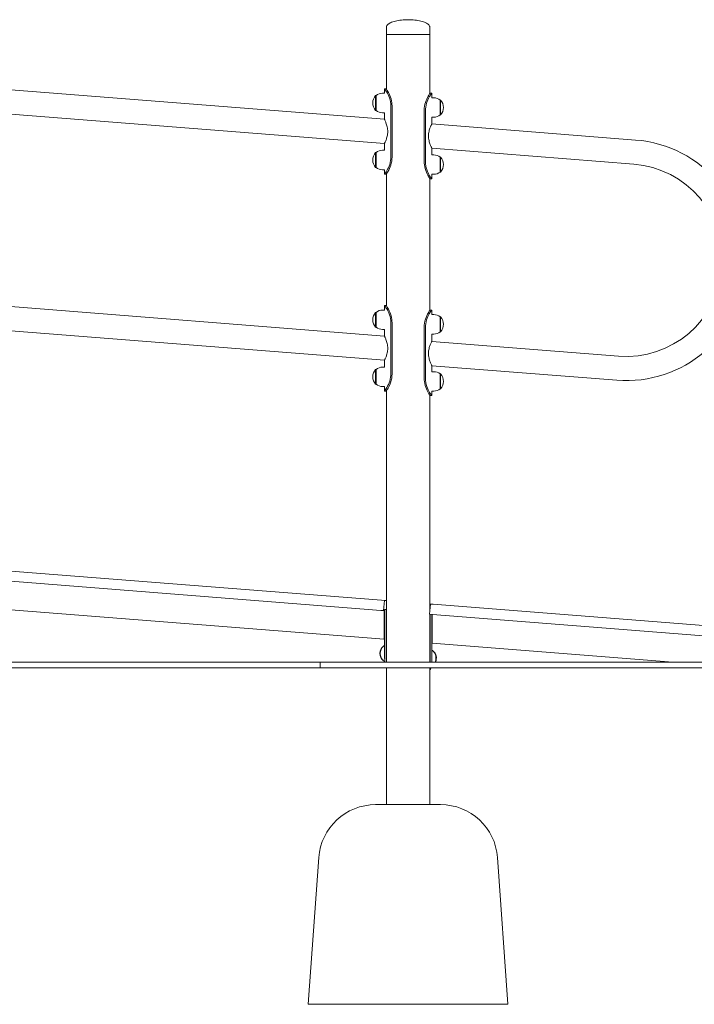
# Model space of a CAD drawing. Units: millimetres. Extents: x 365 to 23179, y 145 to 28190.
# Drawn here: x 16891 to 18073, y 18977 to 20703 of the extents above; entities that cross this region are included whole.
import ezdxf

# ---------------------------------------------------------------- set-up
doc = ezdxf.new("R2010")
doc.units = ezdxf.units.MM
doc.layers.add('Widoczne (ISO)', color=7, linetype='Continuous', lineweight=15)

msp = doc.modelspace()

# ---------------------------------------------------------------- linework, layer by layer
at = {"layer": 'Widoczne (ISO)'}
for p, q in [((17533.284, 20677.178), (17533.284, 20690.178)), ((17609.384, 20677.178), (17609.384, 20690.178)), ((17609.384, 20677.178), (17533.284, 20677.178)), ((17533.284, 20581.475), (17533.284, 20677.178)), ((17609.384, 20677.178), (17533.284, 20677.178)), ((17609.384, 20573.475), (17609.384, 20677.178)), ((17529.784, 20528.648), (15917.384, 20655.547)), ((17529.784, 20486.248), (15917.384, 20613.147)), ((17526.334, 20574.178), (17529.784, 20574.178)), ((17529.784, 20582.178), (17532.784, 20582.178)), ((17529.784, 20582.178), (17529.784, 20574.178)), ((17612.884, 20574.178), (17609.884, 20574.178)), ((17612.884, 20574.178), (17612.884, 20566.178)), ((17514.334, 20570.178), (17514.334, 20544.178)), ((17515.334, 20570.178), (17514.334, 20570.178)), ((17515.334, 20544.178), (17515.334, 20570.178)), ((17616.334, 20566.178), (17612.884, 20566.178)), ((17627.334, 20562.178), (17627.334, 20536.178)), ((17627.334, 20562.178), (17628.334, 20562.178)), ((17628.334, 20536.178), (17628.334, 20562.178)), ((17515.334, 20544.178), (17514.334, 20544.178)), ((17526.334, 20540.178), (17529.784, 20540.178)), ((17529.784, 20540.178), (17529.784, 20528.648)), ((17540.906, 20462.178), (17540.906, 20552.178)), ((17543.103, 20552.178), (17543.103, 20462.178)), ((17599.565, 20454.178), (17599.565, 20544.178)), ((17601.762, 20544.178), (17601.762, 20454.178)), ((17616.334, 20532.178), (17612.884, 20532.178)), ((17612.884, 20532.178), (17612.884, 20520.378)), ((17627.334, 20536.178), (17628.334, 20536.178)), ((17970.101, 20492.265), (17612.884, 20520.378)), ((17526.334, 20474.178), (17529.784, 20474.178)), ((17529.784, 20486.248), (17529.784, 20474.178)), ((17612.884, 20477.847), (17612.884, 20466.178)), ((17966.774, 20449.995), (17612.884, 20477.847)), ((17514.334, 20470.178), (17514.334, 20444.178)), ((17515.334, 20470.178), (17514.334, 20470.178)), ((17515.334, 20444.178), (17515.334, 20470.178)), ((17616.334, 20466.178), (17612.884, 20466.178)), ((17627.334, 20462.178), (17627.334, 20436.178)), ((17627.334, 20462.178), (17628.334, 20462.178)), ((17628.334, 20436.178), (17628.334, 20462.178)), ((17515.334, 20444.178), (17514.334, 20444.178)), ((17526.334, 20440.178), (17529.784, 20440.178)), ((17529.784, 20440.178), (17529.784, 20432.178)), ((17627.334, 20436.178), (17628.334, 20436.178)), ((17532.784, 20432.178), (17529.784, 20432.178)), ((17533.284, 20201.475), (17533.284, 20432.881)), ((17609.384, 20193.475), (17609.384, 20424.881)), ((17609.884, 20424.178), (17612.884, 20424.178)), ((17616.334, 20432.178), (17612.884, 20432.178)), ((17612.884, 20432.178), (17612.884, 20424.178)), ((17529.784, 20148.648), (15917.384, 20275.547)), ((17529.784, 20106.248), (15917.384, 20233.147)), ((17529.784, 20202.178), (17532.784, 20202.178)), ((17529.784, 20202.178), (17529.784, 20194.178)), ((17514.334, 20190.178), (17514.334, 20164.178)), ((17515.334, 20190.178), (17514.334, 20190.178)), ((17515.334, 20164.178), (17515.334, 20190.178)), ((17526.334, 20194.178), (17529.784, 20194.178)), ((17612.884, 20194.178), (17609.884, 20194.178)), ((17612.884, 20194.178), (17612.884, 20186.178)), ((17616.334, 20186.178), (17612.884, 20186.178)), ((17627.334, 20182.178), (17627.334, 20156.178)), ((17627.334, 20182.178), (17628.334, 20182.178)), ((17628.334, 20156.178), (17628.334, 20182.178)), ((17515.334, 20164.178), (17514.334, 20164.178)), ((17526.334, 20160.178), (17529.784, 20160.178)), ((17529.784, 20160.178), (17529.784, 20148.648)), ((17540.906, 20082.178), (17540.906, 20172.178)), ((17543.103, 20172.178), (17543.103, 20082.178)), ((17599.565, 20074.178), (17599.565, 20164.178)), ((17601.762, 20164.178), (17601.762, 20074.178)), ((17616.334, 20152.178), (17612.884, 20152.178)), ((17612.884, 20152.178), (17612.884, 20139.203)), ((17627.334, 20156.178), (17628.334, 20156.178)), ((17612.884, 20139.203), (17940.286, 20113.436)), ((17526.334, 20094.178), (17529.784, 20094.178)), ((17529.784, 20106.248), (17529.784, 20094.178)), ((17612.884, 20096.672), (17612.884, 20086.178)), ((17612.884, 20096.672), (17936.96, 20071.167)), ((17514.334, 20090.178), (17514.334, 20064.178)), ((17515.334, 20090.178), (17514.334, 20090.178)), ((17515.334, 20064.178), (17515.334, 20090.178)), ((17616.334, 20086.178), (17612.884, 20086.178)), ((17627.334, 20082.178), (17627.334, 20056.178)), ((17627.334, 20082.178), (17628.334, 20082.178)), ((17628.334, 20056.178), (17628.334, 20082.178)), ((17515.334, 20064.178), (17514.334, 20064.178)), ((17526.334, 20060.178), (17529.784, 20060.178)), ((17529.784, 20060.178), (17529.784, 20052.178)), ((17627.334, 20056.178), (17628.334, 20056.178)), ((17532.784, 20052.178), (17529.784, 20052.178)), ((17533.284, 19577.178), (17533.284, 20052.881)), ((17609.384, 19664.834), (17609.384, 20044.881)), ((17609.884, 20044.178), (17612.884, 20044.178)), ((17616.334, 20052.178), (17612.884, 20052.178)), ((17612.884, 20052.178), (17612.884, 20044.178)), ((15917.384, 19812.071), (17524.691, 19685.573)), ((15917.384, 19794.015), (17523.279, 19667.628)), ((17529.441, 19616.989), (15917.384, 19743.86)), ((17524.691, 19685.573), (17529.675, 19685.181)), ((17528.263, 19667.236), (17529.675, 19685.181)), ((17529.675, 19685.181), (17533.284, 19684.897)), ((17609.072, 19660.876), (17610.485, 19678.821)), ((17609.384, 19678.907), (17610.485, 19678.821)), ((17610.485, 19678.821), (17615.469, 19678.428)), ((17615.469, 19678.428), (18677.525, 19594.843)), ((17528.263, 19667.236), (17523.279, 19667.628)), ((17529.441, 19667.143), (17528.263, 19667.236)), ((17529.441, 19667.143), (17529.811, 19667.114)), ((17529.441, 19616.989), (17529.441, 19667.143)), ((17529.633, 19665.122), (17529.633, 19618.98)), ((17529.811, 19665.108), (17529.633, 19665.122)), ((17532.809, 19669.178), (17529.811, 19669.178)), ((17529.811, 19597.178), (17529.811, 19669.178)), ((17533.284, 19669.178), (17532.809, 19669.178)), ((17532.809, 19669.178), (17532.809, 19597.178)), ((17614.057, 19660.484), (17609.072, 19660.876)), ((17609.384, 19577.178), (17609.384, 19660.852)), ((17609.859, 19589.179), (17609.859, 19660.814)), ((17612.857, 19660.578), (17612.857, 19589.179)), ((17613.227, 19660.549), (17613.227, 19610.395)), ((17614.057, 19660.484), (18672.557, 19577.178)), ((17613.035, 19658.558), (17612.857, 19658.572)), ((17613.035, 19612.416), (17613.035, 19658.558)), ((17529.811, 19616.96), (17529.441, 19616.989)), ((17529.633, 19618.98), (17529.811, 19618.966)), ((17612.857, 19612.43), (17613.035, 19612.416)), ((17613.227, 19610.395), (17612.857, 19610.424)), ((18035.283, 19577.178), (17613.227, 19610.395)), ((15917.384, 19577.178), (17417.384, 19577.178)), ((17417.384, 19567.178), (17417.384, 19577.178)), ((18677.525, 19577.178), (17417.384, 19577.178)), ((17417.384, 19567.178), (15917.384, 19567.178)), ((18677.525, 19567.178), (17417.384, 19567.178)), ((17533.284, 19327.178), (17533.284, 19567.178)), ((17609.384, 19327.178), (17609.384, 19567.178)), ((17514.446, 19327.178), (17628.222, 19327.178)), ((17414.7, 19234.303), (17396.334, 18977.178)), ((17727.968, 19234.303), (17746.334, 18977.178)), ((17746.334, 18977.178), (17396.334, 18977.178))]:
    msp.add_line(p, q, dxfattribs=at)
for centre, radius, start, end in [((17526.334, 20557.053), 17.125, 90, 129.966213), ((17528.734, 20557.178), 19.4, 137.924978, 222.075022), ((17616.334, 20549.053), 17.125, 50.033787, 90), ((17613.934, 20549.178), 19.4, 317.924978, 42.075022), ((17526.334, 20557.303), 17.125, 230.033787, 270), ((17616.334, 20549.303), 17.125, 270, 309.966213), ((17953.53, 20281.716), 211.2, 265.5, 85.5), ((17526.334, 20457.053), 17.125, 90, 129.966213), ((17528.734, 20457.178), 19.4, 137.924978, 222.075022), ((17616.334, 20449.053), 17.125, 50.033787, 90), ((17613.934, 20449.178), 19.4, 317.924978, 42.075022), ((17526.334, 20457.303), 17.125, 230.033787, 270), ((17616.334, 20449.303), 17.125, 270, 309.966213), ((17953.53, 20281.716), 168.8, 265.5, 85.5), ((17528.734, 20177.178), 19.4, 137.924978, 222.075022), ((17526.334, 20177.053), 17.125, 90, 129.966213), ((17616.334, 20169.053), 17.125, 50.033787, 90), ((17613.934, 20169.178), 19.4, 317.924978, 42.075022), ((17526.334, 20177.303), 17.125, 230.033787, 270), ((17616.334, 20169.303), 17.125, 270, 309.966213), ((17526.334, 20077.053), 17.125, 90, 129.966213), ((17528.734, 20077.178), 19.4, 137.924978, 222.075022), ((17616.334, 20069.053), 17.125, 50.033787, 90), ((17613.934, 20069.178), 19.4, 317.924978, 42.075022), ((17526.334, 20077.303), 17.125, 230.033787, 270), ((17616.334, 20069.303), 17.125, 270, 309.966213), ((17514.446, 19227.178), 100, 90, 175.914383), ((17628.222, 19227.178), 100, 4.085617, 90)]:
    msp.add_arc(centre, radius, start, end, dxfattribs=at)
for centre, major_axis, ratio, start_param, end_param in [((17531.029, 19592.178), (0, 13), 0.70710678, 0.40780979, 2.73378286), ((17531.736, 19592.178), (0, -13), 0.70710678, 4.13537483, 5.28940313), ((17611.639, 19584.179), (0, -13), 0.70710703, 1.00214956, 2.73378236), ((17610.932, 19584.179), (0, 13), 0.70710703, 4.14374221, 5.28940204)]:
    msp.add_ellipse(centre, major_axis=major_axis, ratio=ratio, start_param=start_param, end_param=end_param, dxfattribs=at)
for points, knots in [([(17571.334, 20703.178), (17567.349, 20703.178), (17563.365, 20702.963), (17555.786, 20702.121), (17552.192, 20701.496), (17545.745, 20699.895), (17542.893, 20698.921), (17538.209, 20696.718), (17536.378, 20695.49), (17534.408, 20693.419), (17533.885, 20692.619), (17533.39, 20691.284), (17533.29, 20690.754), (17533.284, 20690.208), (17533.284, 20690.193), (17533.284, 20690.178)], [-1.57079633, -1.57079633, -1.57079633, -1.57079633, -1.25663706, -1.25663706, -0.9424778, -0.9424778, -0.62831853, -0.62831853, -0.31415927, -0.31415927, -0.1258307, -0.1258307, -0.00347114, -0.00347114, 0, 0, 0, 0]), ([(17571.334, 20703.178), (17575.319, 20703.178), (17579.303, 20702.963), (17586.882, 20702.121), (17590.476, 20701.496), (17596.923, 20699.895), (17599.775, 20698.921), (17604.459, 20696.718), (17606.29, 20695.49), (17608.26, 20693.419), (17608.783, 20692.619), (17609.278, 20691.284), (17609.378, 20690.754), (17609.384, 20690.208), (17609.384, 20690.193), (17609.384, 20690.178)], [-1.57079633, -1.57079633, -1.57079633, -1.57079633, -1.25663706, -1.25663706, -0.9424778, -0.9424778, -0.62831853, -0.62831853, -0.31415927, -0.31415927, -0.1258307, -0.1258307, -0.00347114, -0.00347114, 0, 0, 0, 0]), ([(17540.906, 20552.178), (17540.906, 20556.948), (17540.052, 20561.714), (17538.649, 20565.952), (17537.243, 20570.199), (17535.31, 20573.907), (17533.613, 20576.668), (17532.103, 20579.123), (17530.814, 20580.829), (17530.202, 20581.635), (17529.927, 20581.996), (17529.784, 20582.178), (17529.784, 20582.178)], [0, 0, 0, 0, 0.47701863, 0.47701863, 0.47701863, 0.95501516, 0.95501516, 0.95501516, 1.38016576, 1.38016576, 1.38016576, 1.57079633, 1.57079633, 1.57079633, 1.57079633]), ([(17532.784, 20582.178), (17532.784, 20582.178), (17533.536, 20581.184), (17534.748, 20579.291), (17536.051, 20577.257), (17537.847, 20574.186), (17539.405, 20570.413), (17540.971, 20566.619), (17542.262, 20562.122), (17542.802, 20557.418), (17543.001, 20555.689), (17543.103, 20553.934), (17543.103, 20552.178)], [-1.57079633, -1.57079633, -1.57079633, -1.57079633, -1.12850143, -1.12850143, -1.12850143, -0.65332679, -0.65332679, -0.65332679, -0.17556539, -0.17556539, -0.17556539, 0, 0, 0, 0]), ([(17599.565, 20544.178), (17599.565, 20549.035), (17600.388, 20553.888), (17601.731, 20558.183), (17603.071, 20562.474), (17604.906, 20566.2), (17606.488, 20568.94), (17607.895, 20571.377), (17609.068, 20573.032), (17609.581, 20573.754), (17609.781, 20574.036), (17609.884, 20574.178), (17609.884, 20574.178)], [-3.14159265, -3.14159265, -3.14159265, -3.14159265, -2.65589562, -2.65589562, -2.65589562, -2.17071218, -2.17071218, -2.17071218, -1.7390691, -1.7390691, -1.7390691, -1.57079633, -1.57079633, -1.57079633, -1.57079633]), ([(17612.884, 20574.178), (17612.884, 20574.178), (17612.102, 20573.218), (17610.832, 20571.385), (17609.468, 20569.418), (17607.581, 20566.447), (17605.915, 20562.785), (17604.239, 20559.099), (17602.823, 20554.717), (17602.177, 20550.11), (17601.904, 20548.159), (17601.762, 20546.169), (17601.762, 20544.178)], [1.57079633, 1.57079633, 1.57079633, 1.57079633, 2.0057314, 2.0057314, 2.0057314, 2.47254873, 2.47254873, 2.47254873, 2.94254324, 2.94254324, 2.94254324, 3.14159265, 3.14159265, 3.14159265, 3.14159265]), ([(17535.599, 20506.991), (17535.599, 20508.375), (17535.517, 20509.795), (17535.193, 20512.601), (17534.952, 20513.989), (17534.366, 20516.64), (17534.021, 20517.907), (17533.297, 20520.25), (17532.918, 20521.327), (17532.205, 20523.22), (17531.843, 20524.11), (17531.168, 20525.693), (17530.855, 20526.386), (17530.335, 20527.509), (17530.128, 20527.94), (17529.852, 20528.51), (17529.784, 20528.648), (17529.784, 20528.648)], [0, 0, 0, 0, 0.41532472, 0.41532472, 0.83064944, 0.83064944, 1.24597416, 1.24597416, 1.66129888, 1.66129888, 2.06905496, 2.06905496, 2.47681103, 2.47681103, 2.88456711, 2.88456711, 3.29232318, 3.29232318, 3.29232318, 3.29232318]), ([(17529.784, 20486.248), (17529.784, 20486.248), (17529.852, 20486.375), (17530.129, 20486.904), (17530.337, 20487.305), (17530.864, 20488.361), (17531.183, 20489.017), (17531.873, 20490.529), (17532.244, 20491.385), (17532.965, 20493.2), (17533.342, 20494.222), (17534.061, 20496.457), (17534.402, 20497.671), (17534.977, 20500.222), (17535.21, 20501.562), (17535.522, 20504.277), (17535.599, 20505.652), (17535.599, 20506.991)], [9.81828836, 9.81828836, 9.81828836, 9.81828836, 10.22506267, 10.22506267, 10.63183697, 10.63183697, 11.03861128, 11.03861128, 11.44538558, 11.44538558, 11.84702178, 11.84702178, 12.24865797, 12.24865797, 12.65029416, 12.65029416, 13.05193035, 13.05193035, 13.05193035, 13.05193035]), ([(17612.884, 20520.378), (17612.884, 20520.378), (17612.816, 20520.251), (17612.539, 20519.721), (17612.331, 20519.319), (17611.805, 20518.26), (17611.487, 20517.603), (17610.798, 20516.089), (17610.427, 20515.231), (17609.706, 20513.412), (17609.328, 20512.386), (17608.609, 20510.142), (17608.267, 20508.923), (17607.691, 20506.362), (17607.458, 20505.017), (17607.146, 20502.293), (17607.069, 20500.913), (17607.069, 20498.182), (17607.151, 20496.757), (17607.475, 20493.941), (17607.716, 20492.549), (17608.302, 20489.887), (17608.648, 20488.616), (17609.373, 20486.264), (17609.752, 20485.183), (17610.466, 20483.284), (17610.827, 20482.393), (17611.502, 20480.808), (17611.814, 20480.114), (17612.333, 20478.988), (17612.54, 20478.556), (17612.816, 20477.986), (17612.884, 20477.847), (17612.884, 20477.847)], [3.23843523, 3.23843523, 3.23843523, 3.23843523, 3.64512825, 3.64512825, 4.05182127, 4.05182127, 4.45851429, 4.45851429, 4.86520731, 4.86520731, 5.2681231, 5.2681231, 5.67103889, 5.67103889, 6.07395468, 6.07395468, 6.47687047, 6.47687047, 6.89348274, 6.89348274, 7.31009501, 7.31009501, 7.72670727, 7.72670727, 8.14331954, 8.14331954, 8.5510047, 8.5510047, 8.95868986, 8.95868986, 9.36637502, 9.36637502, 9.77406018, 9.77406018, 9.77406018, 9.77406018]), ([(17529.784, 20432.178), (17529.784, 20432.178), (17530.566, 20433.139), (17531.836, 20434.971), (17533.2, 20436.938), (17535.087, 20439.909), (17536.752, 20443.571), (17538.429, 20447.258), (17539.845, 20451.639), (17540.491, 20456.246), (17540.764, 20458.197), (17540.906, 20460.188), (17540.906, 20462.178)], [1.57079633, 1.57079633, 1.57079633, 1.57079633, 2.0057314, 2.0057314, 2.0057314, 2.47254873, 2.47254873, 2.47254873, 2.94254324, 2.94254324, 2.94254324, 3.14159265, 3.14159265, 3.14159265, 3.14159265]), ([(17543.103, 20462.178), (17543.103, 20457.321), (17542.28, 20452.469), (17540.937, 20448.173), (17539.597, 20443.883), (17537.762, 20440.156), (17536.18, 20437.417), (17534.773, 20434.98), (17533.599, 20433.325), (17533.087, 20432.602), (17532.887, 20432.32), (17532.784, 20432.178), (17532.784, 20432.178)], [-3.14159265, -3.14159265, -3.14159265, -3.14159265, -2.65589562, -2.65589562, -2.65589562, -2.17071218, -2.17071218, -2.17071218, -1.7390691, -1.7390691, -1.7390691, -1.57079633, -1.57079633, -1.57079633, -1.57079633]), ([(17609.884, 20424.178), (17609.884, 20424.178), (17609.132, 20425.172), (17607.92, 20427.065), (17606.617, 20429.099), (17604.821, 20432.17), (17603.263, 20435.943), (17601.697, 20439.737), (17600.406, 20444.234), (17599.866, 20448.938), (17599.667, 20450.667), (17599.565, 20452.423), (17599.565, 20454.178)], [-1.57079633, -1.57079633, -1.57079633, -1.57079633, -1.12850143, -1.12850143, -1.12850143, -0.65332679, -0.65332679, -0.65332679, -0.17556539, -0.17556539, -0.17556539, 0, 0, 0, 0]), ([(17601.762, 20454.178), (17601.762, 20449.408), (17602.616, 20444.642), (17604.019, 20440.404), (17605.425, 20436.158), (17607.358, 20432.449), (17609.055, 20429.688), (17610.565, 20427.233), (17611.854, 20425.527), (17612.466, 20424.722), (17612.741, 20424.36), (17612.884, 20424.178), (17612.884, 20424.178)], [0, 0, 0, 0, 0.47701863, 0.47701863, 0.47701863, 0.95501516, 0.95501516, 0.95501516, 1.38016576, 1.38016576, 1.38016576, 1.57079633, 1.57079633, 1.57079633, 1.57079633]), ([(17540.906, 20172.178), (17540.906, 20176.948), (17540.052, 20181.714), (17538.649, 20185.952), (17537.243, 20190.199), (17535.31, 20193.907), (17533.613, 20196.668), (17532.103, 20199.123), (17530.814, 20200.829), (17530.202, 20201.635), (17529.927, 20201.996), (17529.784, 20202.178), (17529.784, 20202.178)], [0, 0, 0, 0, 0.47701863, 0.47701863, 0.47701863, 0.95501516, 0.95501516, 0.95501516, 1.38016576, 1.38016576, 1.38016576, 1.57079633, 1.57079633, 1.57079633, 1.57079633]), ([(17532.784, 20202.178), (17532.784, 20202.178), (17533.536, 20201.184), (17534.748, 20199.291), (17536.051, 20197.257), (17537.847, 20194.186), (17539.405, 20190.413), (17540.971, 20186.619), (17542.262, 20182.122), (17542.802, 20177.418), (17543.001, 20175.689), (17543.103, 20173.934), (17543.103, 20172.178)], [-1.57079633, -1.57079633, -1.57079633, -1.57079633, -1.12850143, -1.12850143, -1.12850143, -0.65332679, -0.65332679, -0.65332679, -0.17556539, -0.17556539, -0.17556539, 0, 0, 0, 0]), ([(17599.565, 20164.178), (17599.565, 20169.035), (17600.388, 20173.888), (17601.731, 20178.183), (17603.071, 20182.474), (17604.906, 20186.2), (17606.488, 20188.94), (17607.895, 20191.377), (17609.068, 20193.032), (17609.581, 20193.754), (17609.781, 20194.036), (17609.884, 20194.178), (17609.884, 20194.178)], [-3.14159265, -3.14159265, -3.14159265, -3.14159265, -2.65589562, -2.65589562, -2.65589562, -2.17071218, -2.17071218, -2.17071218, -1.7390691, -1.7390691, -1.7390691, -1.57079633, -1.57079633, -1.57079633, -1.57079633]), ([(17612.884, 20194.178), (17612.884, 20194.178), (17612.102, 20193.218), (17610.832, 20191.385), (17609.468, 20189.418), (17607.581, 20186.447), (17605.915, 20182.785), (17604.239, 20179.099), (17602.823, 20174.717), (17602.177, 20170.11), (17601.904, 20168.159), (17601.762, 20166.169), (17601.762, 20164.178)], [1.57079633, 1.57079633, 1.57079633, 1.57079633, 2.0057314, 2.0057314, 2.0057314, 2.47254873, 2.47254873, 2.47254873, 2.94254324, 2.94254324, 2.94254324, 3.14159265, 3.14159265, 3.14159265, 3.14159265]), ([(17535.599, 20126.991), (17535.599, 20128.375), (17535.517, 20129.795), (17535.193, 20132.601), (17534.952, 20133.989), (17534.366, 20136.64), (17534.021, 20137.907), (17533.297, 20140.25), (17532.918, 20141.327), (17532.205, 20143.22), (17531.843, 20144.11), (17531.168, 20145.693), (17530.855, 20146.386), (17530.335, 20147.509), (17530.128, 20147.94), (17529.852, 20148.51), (17529.784, 20148.648), (17529.784, 20148.648)], [0, 0, 0, 0, 0.41532472, 0.41532472, 0.83064944, 0.83064944, 1.24597416, 1.24597416, 1.66129888, 1.66129888, 2.06905496, 2.06905496, 2.47681103, 2.47681103, 2.88456711, 2.88456711, 3.29232318, 3.29232318, 3.29232318, 3.29232318]), ([(17529.784, 20106.248), (17529.784, 20106.248), (17529.852, 20106.375), (17530.129, 20106.904), (17530.337, 20107.305), (17530.864, 20108.361), (17531.183, 20109.017), (17531.873, 20110.529), (17532.244, 20111.385), (17532.965, 20113.2), (17533.342, 20114.222), (17534.061, 20116.457), (17534.402, 20117.671), (17534.977, 20120.222), (17535.21, 20121.562), (17535.522, 20124.277), (17535.599, 20125.652), (17535.599, 20126.991)], [9.81828836, 9.81828836, 9.81828836, 9.81828836, 10.22506267, 10.22506267, 10.63183697, 10.63183697, 11.03861128, 11.03861128, 11.44538558, 11.44538558, 11.84702178, 11.84702178, 12.24865797, 12.24865797, 12.65029416, 12.65029416, 13.05193035, 13.05193035, 13.05193035, 13.05193035]), ([(17612.884, 20139.203), (17612.884, 20139.203), (17612.816, 20139.076), (17612.539, 20138.546), (17612.331, 20138.144), (17611.805, 20137.085), (17611.487, 20136.428), (17610.798, 20134.914), (17610.427, 20134.056), (17609.706, 20132.237), (17609.328, 20131.211), (17608.609, 20128.967), (17608.267, 20127.748), (17607.691, 20125.187), (17607.458, 20123.842), (17607.146, 20121.118), (17607.069, 20119.738), (17607.069, 20118.395)], [9.83282079, 9.83282079, 9.83282079, 9.83282079, 10.23951381, 10.23951381, 10.64620683, 10.64620683, 11.05289984, 11.05289984, 11.45959286, 11.45959286, 11.86250865, 11.86250865, 12.26542444, 12.26542444, 12.66834023, 12.66834023, 13.07125603, 13.07125603, 13.07125603, 13.07125603]), ([(17607.069, 20118.395), (17607.069, 20117.022), (17607.149, 20115.613), (17607.467, 20112.825), (17607.703, 20111.446), (17608.279, 20108.807), (17608.619, 20107.545), (17609.334, 20105.208), (17609.708, 20104.133), (17610.422, 20102.219), (17610.789, 20101.311), (17611.474, 20099.695), (17611.793, 20098.987), (17612.322, 20097.838), (17612.533, 20097.397), (17612.814, 20096.814), (17612.884, 20096.672), (17612.884, 20096.672)], [0, 0, 0, 0, 0.41194065, 0.41194065, 0.82388129, 0.82388129, 1.23582194, 1.23582194, 1.64776258, 1.64776258, 2.06012013, 2.06012013, 2.47247768, 2.47247768, 2.88483523, 2.88483523, 3.29719278, 3.29719278, 3.29719278, 3.29719278]), ([(17529.784, 20052.178), (17529.784, 20052.178), (17530.566, 20053.139), (17531.836, 20054.971), (17533.2, 20056.938), (17535.087, 20059.909), (17536.752, 20063.571), (17538.429, 20067.258), (17539.845, 20071.639), (17540.491, 20076.246), (17540.764, 20078.197), (17540.906, 20080.188), (17540.906, 20082.178)], [1.57079633, 1.57079633, 1.57079633, 1.57079633, 2.0057314, 2.0057314, 2.0057314, 2.47254873, 2.47254873, 2.47254873, 2.94254324, 2.94254324, 2.94254324, 3.14159265, 3.14159265, 3.14159265, 3.14159265]), ([(17543.103, 20082.178), (17543.103, 20077.321), (17542.28, 20072.469), (17540.937, 20068.173), (17539.597, 20063.883), (17537.762, 20060.156), (17536.18, 20057.417), (17534.773, 20054.98), (17533.599, 20053.325), (17533.087, 20052.602), (17532.887, 20052.32), (17532.784, 20052.178), (17532.784, 20052.178)], [-3.14159265, -3.14159265, -3.14159265, -3.14159265, -2.65589562, -2.65589562, -2.65589562, -2.17071218, -2.17071218, -2.17071218, -1.7390691, -1.7390691, -1.7390691, -1.57079633, -1.57079633, -1.57079633, -1.57079633]), ([(17609.884, 20044.178), (17609.884, 20044.178), (17609.132, 20045.172), (17607.92, 20047.065), (17606.617, 20049.099), (17604.821, 20052.17), (17603.263, 20055.943), (17601.697, 20059.737), (17600.406, 20064.234), (17599.866, 20068.938), (17599.667, 20070.667), (17599.565, 20072.423), (17599.565, 20074.178)], [-1.57079633, -1.57079633, -1.57079633, -1.57079633, -1.12850143, -1.12850143, -1.12850143, -0.65332679, -0.65332679, -0.65332679, -0.17556539, -0.17556539, -0.17556539, 0, 0, 0, 0]), ([(17601.762, 20074.178), (17601.762, 20069.408), (17602.616, 20064.642), (17604.019, 20060.404), (17605.425, 20056.158), (17607.358, 20052.449), (17609.055, 20049.688), (17610.565, 20047.233), (17611.854, 20045.527), (17612.466, 20044.722), (17612.741, 20044.36), (17612.884, 20044.178), (17612.884, 20044.178)], [0, 0, 0, 0, 0.47701863, 0.47701863, 0.47701863, 0.95501516, 0.95501516, 0.95501516, 1.38016576, 1.38016576, 1.38016576, 1.57079633, 1.57079633, 1.57079633, 1.57079633]), ([(17529.811, 19606.15), (17529.028, 19605.608), (17528.328, 19605.027), (17526.83, 19603.59), (17526.108, 19602.718), (17524.904, 19600.983), (17524.423, 19600.119), (17524.032, 19599.27)], [5.167263501, 5.167263501, 5.167263501, 5.167263501, 5.308658289, 5.308658289, 5.507414725, 5.507414725, 5.706171161, 5.706171161, 5.706171161, 5.706171161]), ([(17530.852, 19577.179), (17530.757, 19577.631), (17530.671, 19578.095), (17530.594, 19578.571), (17530, 19582.258), (17529.888, 19586.639), (17529.838, 19591.246), (17529.817, 19593.197), (17529.811, 19595.188), (17529.811, 19597.178)], [2.411864997, 2.411864997, 2.411864997, 2.411864997, 2.472548726, 2.472548726, 2.472548726, 2.942543245, 2.942543245, 2.942543245, 3.141592654, 3.141592654, 3.141592654, 3.141592654]), ([(17532.809, 19597.178), (17532.809, 19592.321), (17532.807, 19587.469), (17533.075, 19583.173), (17533.13, 19582.288), (17533.199, 19581.427), (17533.285, 19580.593)], [-3.141592654, -3.141592654, -3.141592654, -3.141592654, -2.655895617, -2.655895617, -2.655895617, -2.555771406, -2.555771406, -2.555771406, -2.555771406]), ([(17618.636, 19591.27), (17618.245, 19592.12), (17617.764, 19592.984), (17616.56, 19594.719), (17615.838, 19595.59), (17614.34, 19597.028), (17613.64, 19597.609), (17612.857, 19598.151)], [3.718605716, 3.718605716, 3.718605716, 3.718605716, 3.917362369, 3.917362369, 4.116119022, 4.116119022, 4.257513676, 4.257513676, 4.257513676, 4.257513676]), ([(17524.032, 19585.086), (17524.423, 19584.237), (17524.904, 19583.373), (17526.108, 19581.638), (17526.83, 19580.767), (17528.572, 19579.095), (17529.589, 19578.295), (17530.768, 19577.591)], [0.577014146, 0.577014146, 0.577014146, 0.577014146, 0.775770582, 0.775770582, 0.974527019, 0.974527019, 1.171203217, 1.171203217, 1.171203217, 1.171203217]), ([(17609.7, 19577.18), (17609.79, 19579.342), (17609.821, 19581.615), (17609.84, 19583.939), (17609.854, 19585.667), (17609.859, 19587.423), (17609.859, 19589.179)], [-0.411531374, -0.411531374, -0.411531374, -0.411531374, -0.175565392, -0.175565392, -0.175565392, 0, 0, 0, 0]), ([(17611.308, 19567.18), (17611.035, 19566.283), (17610.711, 19565.45), (17610.326, 19564.689), (17610.045, 19564.134), (17609.73, 19563.617), (17609.38, 19563.141)], [0.823231562, 0.823231562, 0.823231562, 0.823231562, 0.955015159, 0.955015159, 0.955015159, 1.051083462, 1.051083462, 1.051083462, 1.051083462])]:
    msp.add_open_spline(points, degree=3, knots=knots, dxfattribs=at)
msp.add_open_spline([(17612.857, 19589.179), (17612.857, 19585.063), (17612.857, 19580.951), (17612.683, 19577.178)], degree=3, dxfattribs=at)

doc.saveas('drawing.dxf')
